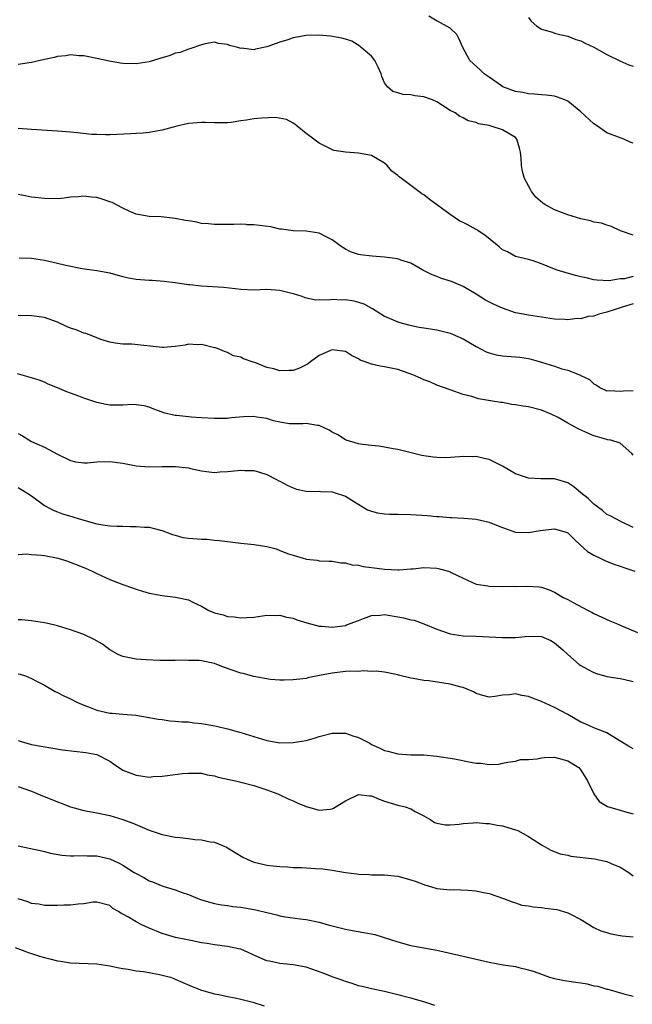
# Model space of a CAD drawing. Units: inches. Extents: x 2526000 to 2529000, y 1545000 to 1548000.
# Drawn here: x 2527815 to 2527909, y 1545313 to 1545463 of the extents above; entities that cross this region are included whole.
import ezdxf

# ---------------------------------------------------------------- set-up
doc = ezdxf.new("R2010")
doc.units = ezdxf.units.IN
doc.header["$MEASUREMENT"] = 0
doc.layers.add('LD25261545_2ft', color=55, linetype='Continuous')

msp = doc.modelspace()

# ---------------------------------------------------------------- linework, layer by layer
at = {"layer": 'LD25261545_2ft'}
for points, elevation in [([(2527909, 1545444.41), (2527908.56, 1545444.56), (2527907.58, 1545445), (2527905, 1545445.95), (2527903.53, 1545447), (2527903, 1545447.33), (2527901, 1545449.15), (2527899, 1545450.8), (2527898.53, 1545451), (2527897.43, 1545451.43), (2527897, 1545451.57), (2527895.7, 1545451.7), (2527895, 1545451.75), (2527893.87, 1545451.87), (2527893, 1545451.9), (2527892.11, 1545452.11), (2527891, 1545452.28), (2527889.09, 1545453), (2527888.86, 1545453.14), (2527887, 1545454.45), (2527886.69, 1545454.69), (2527886.24, 1545455), (2527885.6, 1545455.6), (2527884.03, 1545457), (2527882.97, 1545459), (2527882.37, 1545460.37), (2527882.06, 1545461), (2527881, 1545461.96), (2527879.11, 1545463), (2527879.03, 1545463.03), (2527877.77, 1545463.77)], 7798), ([(2527893, 1545463.6), (2527893.23, 1545463.23), (2527893.43, 1545463), (2527894.28, 1545462.28), (2527895, 1545461.79), (2527896.67, 1545461.33), (2527897, 1545461.21), (2527897.79, 1545461), (2527899, 1545460.74), (2527900.24, 1545460.24), (2527901, 1545460.01), (2527901.66, 1545459.66), (2527903, 1545459.06), (2527905, 1545457.91), (2527906.96, 1545456.96), (2527908.36, 1545456.36), (2527909, 1545456.15)], 7796), ([(2527909, 1545430.36), (2527907.08, 1545431), (2527905.67, 1545431.68), (2527905, 1545431.84), (2527904.72, 1545431.94), (2527904.15, 1545432.15), (2527903, 1545432.34), (2527902.5, 1545432.5), (2527901, 1545432.82), (2527899, 1545433.44), (2527897, 1545434.2), (2527895.51, 1545435), (2527895.21, 1545435.21), (2527894.14, 1545436.14), (2527893.46, 1545437), (2527893.29, 1545437.29), (2527892.38, 1545439), (2527892.07, 1545440.07), (2527891.94, 1545441), (2527891.9, 1545442.1), (2527891.77, 1545443), (2527891.61, 1545443.61), (2527891.2, 1545445), (2527891, 1545445.24), (2527889, 1545446.44), (2527887.28, 1545447), (2527887, 1545447.07), (2527885.36, 1545447.36), (2527885, 1545447.56), (2527883.79, 1545447.79), (2527883, 1545448.27), (2527882.48, 1545448.48), (2527881.78, 1545449), (2527881, 1545449.39), (2527879.85, 1545450.15), (2527879, 1545450.69), (2527878.34, 1545451), (2527877, 1545451.48), (2527875.63, 1545451.63), (2527875, 1545451.78), (2527873.83, 1545451.83), (2527873, 1545452.08), (2527872.28, 1545452.28), (2527871.44, 1545453), (2527871, 1545453.59), (2527870.57, 1545454.57), (2527870.46, 1545455), (2527870.02, 1545456.02), (2527869.52, 1545457), (2527869, 1545457.69), (2527867.43, 1545459), (2527867.22, 1545459.22), (2527865.99, 1545459.99), (2527865, 1545460.26), (2527864.45, 1545460.45), (2527862.75, 1545460.75), (2527860.9, 1545460.9), (2527859, 1545460.84), (2527857, 1545460.47), (2527856.19, 1545460.19), (2527855, 1545459.83), (2527853.14, 1545459.14), (2527853, 1545459.1), (2527851.25, 1545458.75), (2527851, 1545458.65), (2527849.12, 1545458.88), (2527849, 1545458.87), (2527848.55, 1545459), (2527847.31, 1545459.31), (2527847, 1545459.48), (2527845.63, 1545459.63), (2527845, 1545459.82), (2527843.56, 1545459.56), (2527843, 1545459.43), (2527841.22, 1545458.78), (2527841, 1545458.76), (2527839.75, 1545458.25), (2527839, 1545458.13), (2527838.2, 1545457.8), (2527836.66, 1545457.34), (2527835, 1545456.82), (2527833, 1545456.53), (2527831, 1545456.58), (2527830.62, 1545456.62), (2527828.9, 1545456.9), (2527827, 1545457.32), (2527825, 1545457.73), (2527824.27, 1545457.73), (2527823, 1545457.86), (2527822.28, 1545457.72), (2527821, 1545457.63), (2527820.51, 1545457.49), (2527819, 1545457.17), (2527817, 1545456.72), (2527815, 1545456.4)], 7800), ([(2527909, 1545424), (2527907.66, 1545423.66), (2527907, 1545423.65), (2527905.35, 1545423.35), (2527903.45, 1545423.45), (2527903, 1545423.5), (2527901.8, 1545423.8), (2527901, 1545423.95), (2527900.19, 1545424.19), (2527898.61, 1545424.61), (2527897.37, 1545425), (2527896.74, 1545425.26), (2527895, 1545425.94), (2527893.54, 1545426.46), (2527893, 1545426.62), (2527891, 1545427.1), (2527889.77, 1545427.77), (2527889, 1545428.1), (2527888.53, 1545428.53), (2527887.98, 1545429), (2527886.33, 1545430.33), (2527885.33, 1545431), (2527885.14, 1545431.14), (2527885, 1545431.21), (2527883.6, 1545431.94), (2527883, 1545432.25), (2527882.49, 1545432.49), (2527881, 1545433.5), (2527877.81, 1545435.81), (2527877, 1545436.49), (2527876.67, 1545436.67), (2527876.25, 1545437), (2527875, 1545437.91), (2527873.59, 1545439), (2527873.24, 1545439.24), (2527873, 1545439.47), (2527872.12, 1545440.12), (2527871.4, 1545441), (2527871, 1545441.35), (2527869, 1545442.48), (2527867, 1545442.88), (2527865, 1545442.99), (2527863.26, 1545443.26), (2527861.91, 1545443.91), (2527861, 1545444.4), (2527860.18, 1545445), (2527859, 1545445.89), (2527857.61, 1545447), (2527857.29, 1545447.29), (2527857, 1545447.43), (2527856.01, 1545448.01), (2527854.31, 1545448.31), (2527852.19, 1545448.19), (2527851, 1545448.09), (2527849.88, 1545447.88), (2527849, 1545447.8), (2527847.54, 1545447.54), (2527847, 1545447.48), (2527845.48, 1545447.48), (2527845, 1545447.47), (2527843.55, 1545447.55), (2527843, 1545447.55), (2527841, 1545447.38), (2527839.23, 1545447), (2527837, 1545446.38), (2527835.84, 1545446.16), (2527835, 1545446.04), (2527834.08, 1545445.92), (2527833, 1545445.88), (2527832.19, 1545445.81), (2527829, 1545445.66), (2527828.35, 1545445.65), (2527827, 1545445.69), (2527826.27, 1545445.73), (2527824.04, 1545445.96), (2527823, 1545446.08), (2527821, 1545446.22), (2527817, 1545446.46), (2527815, 1545446.64)], 7802), ([(2527909, 1545419.83), (2527907.34, 1545419.34), (2527906.27, 1545419), (2527905, 1545418.55), (2527903.73, 1545418.27), (2527903, 1545417.96), (2527902.11, 1545417.89), (2527901, 1545417.56), (2527900.42, 1545417.58), (2527899, 1545417.4), (2527898.55, 1545417.45), (2527897, 1545417.51), (2527895, 1545417.82), (2527893, 1545418.11), (2527891.63, 1545418.37), (2527891, 1545418.48), (2527889, 1545419.16), (2527887.73, 1545419.73), (2527886.43, 1545420.43), (2527885, 1545421.32), (2527883, 1545422.48), (2527881.25, 1545423.25), (2527879.72, 1545423.72), (2527879, 1545424), (2527878.25, 1545424.25), (2527876.83, 1545425), (2527875, 1545426.07), (2527873.5, 1545426.5), (2527873, 1545426.7), (2527871, 1545426.97), (2527869.12, 1545427.12), (2527867.32, 1545427.32), (2527867, 1545427.38), (2527865.79, 1545427.79), (2527865, 1545428.21), (2527864.51, 1545428.51), (2527863, 1545429.64), (2527862.08, 1545430.08), (2527861, 1545430.66), (2527859, 1545430.94), (2527857, 1545430.98), (2527855.26, 1545431.26), (2527855, 1545431.27), (2527853.6, 1545431.6), (2527851, 1545431.92), (2527849.93, 1545431.93), (2527849.84, 1545431.94), (2527849, 1545431.99), (2527847.94, 1545431.94), (2527845, 1545431.95), (2527844.06, 1545432.06), (2527843, 1545432.12), (2527842.3, 1545432.3), (2527841, 1545432.5), (2527840.59, 1545432.59), (2527839, 1545432.89), (2527836.87, 1545433.13), (2527835, 1545433.19), (2527833, 1545433.54), (2527832.06, 1545433.94), (2527831, 1545434.46), (2527829.33, 1545435.33), (2527829, 1545435.44), (2527827.84, 1545435.84), (2527827, 1545436.08), (2527826.14, 1545436.14), (2527825, 1545436.3), (2527824.18, 1545436.18), (2527823, 1545436.12), (2527822, 1545436), (2527821, 1545435.91), (2527819, 1545435.94), (2527817, 1545436.13), (2527816.3, 1545436.3), (2527815, 1545436.56)], 7804), ([(2527815.15, 1545426.85), (2527817, 1545426.81), (2527819, 1545426.52), (2527821, 1545426.08), (2527822.26, 1545425.74), (2527824.78, 1545425.22), (2527827, 1545424.96), (2527829, 1545424.58), (2527830.21, 1545424.21), (2527831, 1545424.02), (2527831.83, 1545423.83), (2527833, 1545423.62), (2527835, 1545423.45), (2527835.46, 1545423.46), (2527837.32, 1545423.32), (2527839, 1545423.12), (2527841, 1545422.79), (2527841.22, 1545422.78), (2527843, 1545422.57), (2527846.41, 1545422.41), (2527849, 1545422.11), (2527851, 1545422), (2527851.98, 1545422.02), (2527853, 1545422.07), (2527855, 1545421.95), (2527856.4, 1545421.6), (2527857, 1545421.42), (2527858.37, 1545421), (2527858.82, 1545420.82), (2527860.48, 1545420.48), (2527861, 1545420.5), (2527862.46, 1545420.46), (2527863, 1545420.54), (2527864.48, 1545420.48), (2527865, 1545420.51), (2527866.29, 1545420.29), (2527867, 1545420.11), (2527867.85, 1545419.85), (2527869, 1545419.19), (2527869.14, 1545419.14), (2527871, 1545417.98), (2527873, 1545417.11), (2527873.32, 1545417), (2527874.63, 1545416.63), (2527876.29, 1545416.29), (2527877, 1545416.2), (2527878.01, 1545416.01), (2527879, 1545415.89), (2527881, 1545415.37), (2527881.26, 1545415.26), (2527881.82, 1545415), (2527883, 1545414.48), (2527885, 1545413.31), (2527886.53, 1545412.53), (2527887, 1545412.34), (2527888.08, 1545412.08), (2527889, 1545411.92), (2527891, 1545411.76), (2527891.68, 1545411.68), (2527893, 1545411.49), (2527893.41, 1545411.41), (2527895, 1545410.96), (2527897, 1545410.3), (2527898.09, 1545409.91), (2527899, 1545409.71), (2527900.95, 1545408.95), (2527901, 1545408.91), (2527902.31, 1545408.31), (2527903, 1545407.65), (2527903.41, 1545407.41), (2527904, 1545407), (2527905, 1545406.58), (2527905.4, 1545406.6), (2527907, 1545406.48), (2527907.45, 1545406.55), (2527909, 1545406.61)], 7806), ([(2527909, 1545396.73), (2527908.81, 1545397), (2527907, 1545398.55), (2527905.57, 1545399), (2527905.09, 1545399.09), (2527905, 1545399.1), (2527903.53, 1545399.53), (2527903, 1545399.66), (2527900.71, 1545400.71), (2527899, 1545401.64), (2527897.51, 1545402.49), (2527896.47, 1545403), (2527895, 1545403.6), (2527893, 1545404.09), (2527892.2, 1545404.2), (2527891, 1545404.43), (2527890.47, 1545404.47), (2527889, 1545404.75), (2527888.77, 1545404.77), (2527887.48, 1545405), (2527885.35, 1545405.35), (2527884.33, 1545405.67), (2527883, 1545406.02), (2527881, 1545406.7), (2527879, 1545407.44), (2527877.92, 1545407.92), (2527877, 1545408.23), (2527876.5, 1545408.5), (2527875.34, 1545409), (2527873, 1545409.8), (2527871, 1545410.24), (2527870.3, 1545410.3), (2527869, 1545410.64), (2527868.03, 1545411), (2527867.26, 1545411.26), (2527867, 1545411.43), (2527865.94, 1545411.94), (2527865, 1545412.55), (2527864.63, 1545412.63), (2527863, 1545412.84), (2527862.73, 1545412.73), (2527861, 1545411.95), (2527859.66, 1545411), (2527859.3, 1545410.7), (2527859, 1545410.53), (2527857.98, 1545410.02), (2527857, 1545409.66), (2527856.34, 1545409.66), (2527855, 1545409.62), (2527854.09, 1545409.91), (2527853, 1545410.14), (2527851.14, 1545410.86), (2527850.91, 1545410.91), (2527849.42, 1545411.42), (2527849, 1545411.68), (2527847.92, 1545411.92), (2527847, 1545412.43), (2527846.54, 1545412.54), (2527845.46, 1545413), (2527845.1, 1545413.1), (2527845, 1545413.14), (2527843, 1545413.64), (2527842.4, 1545413.6), (2527841, 1545413.67), (2527840.49, 1545413.51), (2527839, 1545413.31), (2527837.18, 1545413.18), (2527837, 1545413.15), (2527832.34, 1545413.66), (2527831, 1545413.7), (2527829.83, 1545413.83), (2527829, 1545413.97), (2527827.6, 1545414.4), (2527827, 1545414.63), (2527826.12, 1545415), (2527825.31, 1545415.31), (2527825, 1545415.36), (2527823.85, 1545415.85), (2527823, 1545416.13), (2527822.39, 1545416.39), (2527821, 1545417.07), (2527819, 1545417.76), (2527817, 1545418), (2527815, 1545418.06)], 7808), ([(2527909, 1545385.7), (2527907, 1545386.65), (2527906.33, 1545387), (2527905.47, 1545387.47), (2527905, 1545387.69), (2527904.29, 1545388.29), (2527903, 1545389.26), (2527902.13, 1545390.13), (2527901.02, 1545391), (2527899.91, 1545391.91), (2527899, 1545392.49), (2527897, 1545393.1), (2527894.87, 1545393.13), (2527893, 1545393.22), (2527891, 1545393.89), (2527889.04, 1545395.04), (2527887, 1545396.05), (2527886.2, 1545396.2), (2527885, 1545396.51), (2527884.48, 1545396.48), (2527883, 1545396.51), (2527882.45, 1545396.45), (2527880.34, 1545396.34), (2527879, 1545396.37), (2527878.42, 1545396.42), (2527877, 1545396.64), (2527876.7, 1545396.7), (2527873, 1545397.6), (2527872.31, 1545397.69), (2527871, 1545397.96), (2527870.11, 1545398.11), (2527869, 1545398.21), (2527867.62, 1545398.38), (2527867, 1545398.48), (2527865.13, 1545399), (2527865, 1545399.05), (2527863.83, 1545399.83), (2527863, 1545400.25), (2527862.54, 1545400.54), (2527861, 1545401.28), (2527860.72, 1545401.28), (2527859, 1545401.57), (2527858.48, 1545401.52), (2527857, 1545401.51), (2527856.46, 1545401.54), (2527855, 1545401.78), (2527854.01, 1545401.99), (2527853, 1545402.31), (2527851.47, 1545402.53), (2527851, 1545402.62), (2527849.42, 1545402.58), (2527847.58, 1545402.42), (2527847, 1545402.34), (2527845, 1545402.34), (2527843, 1545402.45), (2527841.45, 1545402.55), (2527841, 1545402.56), (2527839.21, 1545402.79), (2527839, 1545402.8), (2527837.22, 1545403.22), (2527837, 1545403.31), (2527835.74, 1545403.74), (2527835, 1545404.04), (2527834.25, 1545404.25), (2527833, 1545404.42), (2527832.46, 1545404.46), (2527831, 1545404.38), (2527829, 1545404.37), (2527828.46, 1545404.46), (2527827, 1545404.77), (2527825, 1545405.45), (2527824.25, 1545405.75), (2527823, 1545406.2), (2527822.4, 1545406.4), (2527821, 1545407.02), (2527819.59, 1545407.59), (2527819, 1545407.88), (2527818.17, 1545408.17), (2527817, 1545408.52), (2527816.66, 1545408.66), (2527814.86, 1545409.14)], 7810), ([(2527815, 1545400.06), (2527815.67, 1545399.67), (2527817, 1545398.84), (2527819, 1545397.95), (2527821, 1545396.89), (2527823, 1545395.9), (2527823.73, 1545395.73), (2527825, 1545395.54), (2527825.57, 1545395.57), (2527827, 1545395.7), (2527829, 1545395.78), (2527831, 1545395.5), (2527833, 1545395.12), (2527835, 1545394.95), (2527837, 1545395), (2527839.02, 1545395.02), (2527841, 1545394.79), (2527841.31, 1545394.7), (2527843, 1545394.35), (2527843.78, 1545394.22), (2527845, 1545394.09), (2527845.83, 1545394.17), (2527847, 1545394.21), (2527849, 1545394.43), (2527849.62, 1545394.38), (2527851, 1545394.41), (2527851.89, 1545394.11), (2527853, 1545393.78), (2527854.5, 1545393), (2527854.82, 1545392.82), (2527855, 1545392.74), (2527856.13, 1545392.13), (2527857, 1545391.72), (2527857.54, 1545391.54), (2527859, 1545391.21), (2527859.19, 1545391.19), (2527861, 1545391.21), (2527861.19, 1545391.19), (2527863, 1545391.12), (2527863.47, 1545391), (2527865, 1545390.47), (2527866.42, 1545389.58), (2527868.38, 1545388.38), (2527869, 1545388.15), (2527869.91, 1545387.91), (2527871, 1545387.78), (2527871.73, 1545387.73), (2527873, 1545387.74), (2527875, 1545387.69), (2527877.49, 1545387.49), (2527879, 1545387.34), (2527879.34, 1545387.34), (2527881, 1545387.21), (2527881.22, 1545387.22), (2527883.11, 1545387.11), (2527885, 1545386.95), (2527887, 1545386.47), (2527887.87, 1545386.13), (2527889, 1545385.66), (2527891, 1545384.98), (2527893, 1545384.92), (2527894.76, 1545385.24), (2527897, 1545385.47), (2527898.92, 1545384.92), (2527899, 1545384.88), (2527899.94, 1545383.94), (2527900.95, 1545383), (2527902.02, 1545382.02), (2527903, 1545381.44), (2527903.96, 1545381), (2527904.65, 1545380.65), (2527906.07, 1545380.07), (2527907, 1545379.78), (2527907.56, 1545379.56), (2527909.25, 1545379)], 7812), ([(2527815, 1545391.79), (2527816.29, 1545391), (2527817, 1545390.52), (2527819, 1545389.06), (2527820.32, 1545388.32), (2527821, 1545388.05), (2527821.78, 1545387.78), (2527823.33, 1545387.33), (2527824.31, 1545387), (2527827, 1545386.24), (2527827.91, 1545386.09), (2527829, 1545385.94), (2527830.12, 1545385.88), (2527831, 1545385.87), (2527832.18, 1545385.82), (2527833, 1545385.85), (2527834.29, 1545385.71), (2527835, 1545385.72), (2527836.74, 1545385.26), (2527837, 1545385.22), (2527837.51, 1545385), (2527838.59, 1545384.59), (2527839, 1545384.49), (2527840.17, 1545384.17), (2527841, 1545384.06), (2527843, 1545383.89), (2527843.88, 1545383.88), (2527845, 1545383.75), (2527845.71, 1545383.71), (2527847, 1545383.53), (2527849, 1545383.29), (2527851.08, 1545383.08), (2527853, 1545382.77), (2527854.4, 1545382.4), (2527855, 1545382.19), (2527856.33, 1545381.67), (2527857, 1545381.43), (2527858.54, 1545381), (2527858.89, 1545380.89), (2527859, 1545380.84), (2527860.67, 1545380.67), (2527861, 1545380.61), (2527862.53, 1545380.53), (2527863, 1545380.56), (2527864.29, 1545380.29), (2527865, 1545380.3), (2527866, 1545380), (2527867, 1545379.93), (2527867.73, 1545379.73), (2527869, 1545379.58), (2527871, 1545379.29), (2527873, 1545379.2), (2527873.21, 1545379.21), (2527875, 1545379.38), (2527875.39, 1545379.39), (2527877, 1545379.56), (2527879, 1545379.45), (2527879.39, 1545379.39), (2527880.78, 1545379), (2527881, 1545378.93), (2527881.17, 1545378.83), (2527883, 1545377.94), (2527885, 1545377.04), (2527886.76, 1545376.76), (2527887, 1545376.74), (2527889, 1545376.68), (2527890.7, 1545376.7), (2527891, 1545376.69), (2527892.74, 1545376.74), (2527894.64, 1545376.64), (2527895, 1545376.58), (2527896.15, 1545376.15), (2527897, 1545375.8), (2527897.48, 1545375.48), (2527898.31, 1545375), (2527899, 1545374.68), (2527899.72, 1545374.28), (2527902.12, 1545373), (2527902.72, 1545372.72), (2527903, 1545372.55), (2527905.42, 1545371.42), (2527906.43, 1545371), (2527907.37, 1545370.63), (2527909.64, 1545369.64)], 7814), ([(2527815, 1545381.58), (2527816.33, 1545381.67), (2527817, 1545381.55), (2527818.54, 1545381.46), (2527819, 1545381.39), (2527821.1, 1545381), (2527822.55, 1545380.55), (2527823.99, 1545379.99), (2527825.4, 1545379.4), (2527826.31, 1545379), (2527827, 1545378.66), (2527829, 1545377.74), (2527831, 1545376.95), (2527832.47, 1545376.47), (2527833, 1545376.24), (2527833.97, 1545375.97), (2527835, 1545375.64), (2527837, 1545375.3), (2527839.06, 1545375.06), (2527839.31, 1545375), (2527841, 1545374.63), (2527841.79, 1545374.21), (2527843, 1545373.65), (2527844.14, 1545373), (2527845, 1545372.65), (2527846.32, 1545372.32), (2527847, 1545372.09), (2527848.02, 1545372.02), (2527849, 1545371.86), (2527849.94, 1545371.94), (2527851, 1545372), (2527853, 1545372.27), (2527854.25, 1545372.25), (2527855, 1545372.28), (2527856, 1545372), (2527857, 1545371.84), (2527857.59, 1545371.59), (2527859.11, 1545371.11), (2527861, 1545370.59), (2527861.41, 1545370.59), (2527863, 1545370.44), (2527865, 1545370.73), (2527865.2, 1545370.8), (2527867, 1545371.49), (2527867.76, 1545371.76), (2527869, 1545372.22), (2527870.31, 1545372.31), (2527871, 1545372.38), (2527873.87, 1545371.87), (2527875, 1545371.56), (2527875.5, 1545371.5), (2527877, 1545370.98), (2527879, 1545370.16), (2527881, 1545369.44), (2527883, 1545369.12), (2527884.93, 1545369.07), (2527887, 1545369), (2527889, 1545368.88), (2527891, 1545368.9), (2527893, 1545369.07), (2527895, 1545369.01), (2527896.41, 1545368.41), (2527897, 1545368.07), (2527898.26, 1545367), (2527899, 1545366.28), (2527900.77, 1545364.77), (2527901, 1545364.62), (2527902.02, 1545364.02), (2527903, 1545363.52), (2527903.38, 1545363.38), (2527905, 1545362.93), (2527907, 1545362.63), (2527907.5, 1545362.5), (2527909, 1545362.17)], 7816), ([(2527909, 1545351.88), (2527908.28, 1545352.28), (2527907.12, 1545353), (2527906.85, 1545353.15), (2527905, 1545354.32), (2527903, 1545355.09), (2527901.67, 1545355.67), (2527901, 1545355.95), (2527899, 1545357.09), (2527897, 1545358.2), (2527895, 1545359.08), (2527893.59, 1545359.59), (2527893, 1545359.88), (2527892, 1545360), (2527891, 1545360.28), (2527890.12, 1545360.12), (2527889, 1545360.05), (2527887.86, 1545359.86), (2527887, 1545359.78), (2527886.04, 1545360.04), (2527885, 1545360.3), (2527884.57, 1545360.57), (2527883.61, 1545361), (2527883, 1545361.22), (2527882.73, 1545361.27), (2527881, 1545361.76), (2527877.74, 1545362.26), (2527877, 1545362.29), (2527875.37, 1545362.63), (2527875, 1545362.64), (2527873.13, 1545363.13), (2527873, 1545363.19), (2527871, 1545363.59), (2527869.71, 1545363.71), (2527869, 1545363.7), (2527867.77, 1545363.77), (2527867, 1545363.7), (2527865.73, 1545363.73), (2527865, 1545363.67), (2527863, 1545363.44), (2527861.05, 1545363.05), (2527859.27, 1545362.73), (2527859, 1545362.63), (2527857.52, 1545362.48), (2527857, 1545362.39), (2527855.65, 1545362.35), (2527855, 1545362.36), (2527853.52, 1545362.48), (2527853, 1545362.56), (2527851, 1545362.94), (2527849.37, 1545363.37), (2527849, 1545363.45), (2527846.35, 1545364.35), (2527845, 1545364.89), (2527843, 1545365.3), (2527842.66, 1545365.34), (2527841, 1545365.37), (2527840.6, 1545365.4), (2527839, 1545365.36), (2527837.38, 1545365.38), (2527836.65, 1545365.35), (2527834.56, 1545365.44), (2527833, 1545365.57), (2527831, 1545365.99), (2527830.29, 1545366.29), (2527829, 1545367.01), (2527827.86, 1545367.86), (2527826.59, 1545368.59), (2527825, 1545369.32), (2527823, 1545370.05), (2527821, 1545370.67), (2527819.52, 1545371), (2527819, 1545371.14), (2527817, 1545371.4), (2527815.55, 1545371.55), (2527815, 1545371.58)], 7818), ([(2527815, 1545363.32), (2527815.27, 1545363.27), (2527816.08, 1545363), (2527817, 1545362.62), (2527817.81, 1545362.19), (2527819, 1545361.59), (2527820.65, 1545360.65), (2527821, 1545360.5), (2527821.98, 1545359.98), (2527823, 1545359.51), (2527823.93, 1545359), (2527825, 1545358.53), (2527825.72, 1545358.28), (2527827, 1545357.78), (2527829, 1545357.34), (2527829.33, 1545357.33), (2527831, 1545357.14), (2527832.99, 1545356.99), (2527835, 1545356.68), (2527836.39, 1545356.39), (2527837, 1545356.34), (2527838.15, 1545356.15), (2527839, 1545356.12), (2527840.01, 1545356.01), (2527841, 1545355.97), (2527841.86, 1545355.86), (2527843, 1545355.75), (2527843.63, 1545355.63), (2527845.31, 1545355.31), (2527847, 1545354.91), (2527849, 1545354.38), (2527853, 1545353.15), (2527855, 1545352.8), (2527857, 1545352.83), (2527859, 1545353.16), (2527860.45, 1545353.55), (2527861, 1545353.73), (2527863, 1545354.26), (2527865, 1545354.27), (2527866.12, 1545353.88), (2527867, 1545353.62), (2527868.72, 1545352.72), (2527869, 1545352.55), (2527870.08, 1545352.08), (2527871, 1545351.6), (2527871.5, 1545351.5), (2527873, 1545351.11), (2527875.03, 1545350.97), (2527877, 1545350.94), (2527879, 1545350.77), (2527881.68, 1545350.32), (2527884.19, 1545349.81), (2527885, 1545349.67), (2527885.69, 1545349.69), (2527887, 1545349.46), (2527888.49, 1545349.51), (2527889, 1545349.66), (2527889.82, 1545349.82), (2527891, 1545350.01), (2527891.78, 1545350.22), (2527893, 1545350.23), (2527894.32, 1545350.33), (2527895, 1545350.51), (2527895.43, 1545350.57), (2527897, 1545350.59), (2527899, 1545350.06), (2527900.67, 1545349), (2527900.83, 1545348.83), (2527901, 1545348.6), (2527902.02, 1545347), (2527903, 1545345.02), (2527903.8, 1545343.81), (2527905.07, 1545343.07), (2527907, 1545342.48), (2527907.69, 1545342.31), (2527909, 1545341.93)], 7820), ([(2527815, 1545353.16), (2527815.43, 1545353), (2527817, 1545352.53), (2527821.74, 1545351.74), (2527823.52, 1545351.52), (2527825.33, 1545351.33), (2527827, 1545351), (2527829, 1545349.97), (2527829.58, 1545349.58), (2527830.38, 1545349), (2527830.76, 1545348.76), (2527831, 1545348.63), (2527833, 1545347.83), (2527833.76, 1545347.76), (2527835, 1545347.56), (2527835.63, 1545347.63), (2527837, 1545347.68), (2527837.82, 1545347.82), (2527840.09, 1545348.09), (2527841, 1545348.17), (2527842.13, 1545348.13), (2527843, 1545348.14), (2527843.89, 1545347.89), (2527845, 1545347.76), (2527845.56, 1545347.56), (2527848.21, 1545347), (2527849, 1545346.8), (2527851, 1545346.27), (2527853, 1545345.6), (2527854.7, 1545345), (2527855, 1545344.86), (2527856.24, 1545344.24), (2527857, 1545343.93), (2527857.64, 1545343.64), (2527859, 1545343.07), (2527861, 1545342.49), (2527862.66, 1545342.66), (2527863, 1545342.72), (2527863.19, 1545342.81), (2527865, 1545343.91), (2527867, 1545344.91), (2527868.7, 1545344.7), (2527869, 1545344.7), (2527870.16, 1545344.16), (2527871, 1545343.88), (2527873, 1545343.26), (2527873.22, 1545343.23), (2527874.16, 1545343), (2527875, 1545342.71), (2527875.69, 1545342.31), (2527877, 1545341.62), (2527878.08, 1545341), (2527878.64, 1545340.64), (2527879, 1545340.51), (2527880.27, 1545340.27), (2527881, 1545340.24), (2527882.38, 1545340.38), (2527883, 1545340.47), (2527884.57, 1545340.57), (2527885, 1545340.63), (2527886.46, 1545340.46), (2527887, 1545340.46), (2527888.2, 1545340.2), (2527889, 1545340.09), (2527889.86, 1545339.86), (2527891, 1545339.48), (2527891.37, 1545339.37), (2527893, 1545338.47), (2527895, 1545337.18), (2527896.39, 1545336.39), (2527897.82, 1545335.82), (2527899, 1545335.61), (2527899.49, 1545335.49), (2527903.08, 1545335.08), (2527905, 1545334.67), (2527905.65, 1545334.35), (2527907, 1545333.79), (2527908.33, 1545333), (2527909, 1545332.46)], 7822), ([(2527815, 1545346.1), (2527817, 1545345.39), (2527818.01, 1545345), (2527818.7, 1545344.7), (2527820.15, 1545344.15), (2527821, 1545343.77), (2527821.58, 1545343.58), (2527823, 1545342.99), (2527825, 1545342.47), (2527827, 1545342.11), (2527829, 1545341.68), (2527831, 1545341.07), (2527832.51, 1545340.51), (2527835, 1545339.45), (2527837, 1545338.76), (2527839, 1545338.39), (2527839.7, 1545338.3), (2527841, 1545338.18), (2527841.97, 1545338.03), (2527843, 1545337.97), (2527844.33, 1545337.67), (2527845, 1545337.59), (2527846.85, 1545336.85), (2527847, 1545336.77), (2527849.32, 1545335.32), (2527849.98, 1545335), (2527851, 1545334.57), (2527851.52, 1545334.48), (2527853, 1545334.12), (2527853.98, 1545333.98), (2527855, 1545333.9), (2527856.16, 1545333.84), (2527857, 1545333.76), (2527858.28, 1545333.72), (2527860.42, 1545333.58), (2527861.54, 1545333.54), (2527863, 1545333.33), (2527865, 1545333), (2527866.78, 1545332.78), (2527867, 1545332.74), (2527868.67, 1545332.67), (2527869, 1545332.64), (2527871, 1545332.61), (2527872.45, 1545332.45), (2527873, 1545332.41), (2527875, 1545331.88), (2527875.68, 1545331.68), (2527877, 1545331.14), (2527877.12, 1545331.12), (2527877.52, 1545331), (2527879, 1545330.52), (2527879.51, 1545330.49), (2527881, 1545330.34), (2527881.61, 1545330.39), (2527883.71, 1545330.29), (2527885, 1545330.18), (2527886.1, 1545329.9), (2527887, 1545329.76), (2527889.16, 1545329), (2527890.48, 1545328.48), (2527891, 1545328.34), (2527891.99, 1545327.99), (2527893, 1545327.91), (2527893.71, 1545327.71), (2527895, 1545327.62), (2527895.54, 1545327.54), (2527897.31, 1545327.31), (2527899, 1545326.82), (2527899.4, 1545326.6), (2527901, 1545325.8), (2527901.51, 1545325.51), (2527902.72, 1545324.72), (2527903, 1545324.58), (2527904.08, 1545324.08), (2527905, 1545323.82), (2527905.61, 1545323.61), (2527907, 1545323.38), (2527907.31, 1545323.31), (2527909, 1545323.13)], 7824), ([(2527815, 1545337.03), (2527816.69, 1545336.69), (2527818.33, 1545336.33), (2527819, 1545336.19), (2527819.95, 1545335.95), (2527821.64, 1545335.64), (2527823, 1545335.52), (2527823.5, 1545335.5), (2527825, 1545335.56), (2527825.53, 1545335.53), (2527827, 1545335.53), (2527829, 1545335.06), (2527830.42, 1545334.42), (2527831, 1545334.1), (2527832.74, 1545333), (2527833, 1545332.82), (2527834.2, 1545332.2), (2527835, 1545331.71), (2527835.54, 1545331.54), (2527837.09, 1545330.91), (2527839, 1545330.35), (2527840.08, 1545329.92), (2527841, 1545329.61), (2527842.45, 1545329), (2527843, 1545328.8), (2527845, 1545328.25), (2527846.05, 1545328.05), (2527847, 1545327.93), (2527847.8, 1545327.8), (2527849, 1545327.68), (2527849.59, 1545327.59), (2527851, 1545327.33), (2527851.3, 1545327.3), (2527853, 1545326.85), (2527854.52, 1545326.52), (2527855, 1545326.36), (2527855.78, 1545326.22), (2527858.11, 1545325.89), (2527859, 1545325.78), (2527861, 1545325.39), (2527862.39, 1545325), (2527865, 1545324.33), (2527866.11, 1545324.11), (2527867.82, 1545323.82), (2527869.49, 1545323.49), (2527873, 1545322.39), (2527875, 1545321.84), (2527879, 1545321.11), (2527882.36, 1545320.36), (2527887, 1545319.26), (2527889.12, 1545318.88), (2527891, 1545318.6), (2527891.54, 1545318.46), (2527893, 1545318.13), (2527893.87, 1545317.87), (2527896.23, 1545317), (2527897, 1545316.78), (2527898.49, 1545316.49), (2527900.22, 1545316.22), (2527901, 1545316.12), (2527901.96, 1545315.96), (2527903, 1545315.69), (2527903.62, 1545315.62), (2527905, 1545315.14), (2527905.14, 1545315.14), (2527907.58, 1545314.42), (2527909, 1545314.07)], 7826), ([(2527878.67, 1545312.67), (2527877, 1545313.22), (2527875, 1545313.78), (2527873, 1545314.3), (2527871, 1545314.79), (2527869, 1545315.22), (2527867.58, 1545315.58), (2527867, 1545315.69), (2527866.03, 1545316.03), (2527865, 1545316.32), (2527864.51, 1545316.51), (2527863, 1545317.06), (2527861.62, 1545317.62), (2527859, 1545318.51), (2527857, 1545318.88), (2527855, 1545319.07), (2527853.41, 1545319.41), (2527853, 1545319.51), (2527851.95, 1545319.95), (2527849, 1545321.25), (2527848.69, 1545321.31), (2527847, 1545321.7), (2527845, 1545321.93), (2527843.87, 1545322.13), (2527843, 1545322.26), (2527841.39, 1545322.61), (2527839.06, 1545323.06), (2527837.5, 1545323.5), (2527837, 1545323.66), (2527835, 1545324.49), (2527833.91, 1545325), (2527833, 1545325.45), (2527831.83, 1545326.17), (2527831, 1545326.62), (2527830.73, 1545326.73), (2527830.32, 1545327), (2527829.48, 1545327.48), (2527829, 1545327.94), (2527827, 1545328.45), (2527826.43, 1545328.43), (2527825, 1545328.2), (2527824.16, 1545328.16), (2527823, 1545327.99), (2527821.99, 1545327.99), (2527821, 1545327.93), (2527819.96, 1545327.96), (2527819, 1545327.95), (2527818.12, 1545328.12), (2527817, 1545328.25), (2527816.48, 1545328.48), (2527815, 1545328.98)], 7828), ([(2527814.5, 1545321.5), (2527816.69, 1545320.69), (2527817, 1545320.61), (2527818.22, 1545320.22), (2527819, 1545319.99), (2527819.81, 1545319.81), (2527821, 1545319.5), (2527821.45, 1545319.45), (2527823, 1545319.2), (2527827, 1545319.02), (2527829, 1545318.71), (2527830.4, 1545318.4), (2527831, 1545318.3), (2527831.8, 1545318.2), (2527833, 1545317.96), (2527834.15, 1545317.85), (2527835, 1545317.69), (2527836.58, 1545317.42), (2527838.28, 1545317), (2527838.79, 1545316.79), (2527839, 1545316.71), (2527840.17, 1545316.17), (2527841.58, 1545315.58), (2527843.02, 1545315.02), (2527845, 1545314.45), (2527845.67, 1545314.33), (2527847, 1545314.04), (2527848.18, 1545313.82), (2527849, 1545313.63), (2527850.85, 1545313.15), (2527852.61, 1545312.61)], 7830)]:
    msp.add_lwpolyline(points, dxfattribs=dict(at, elevation=elevation))

doc.saveas('drawing.dxf')
